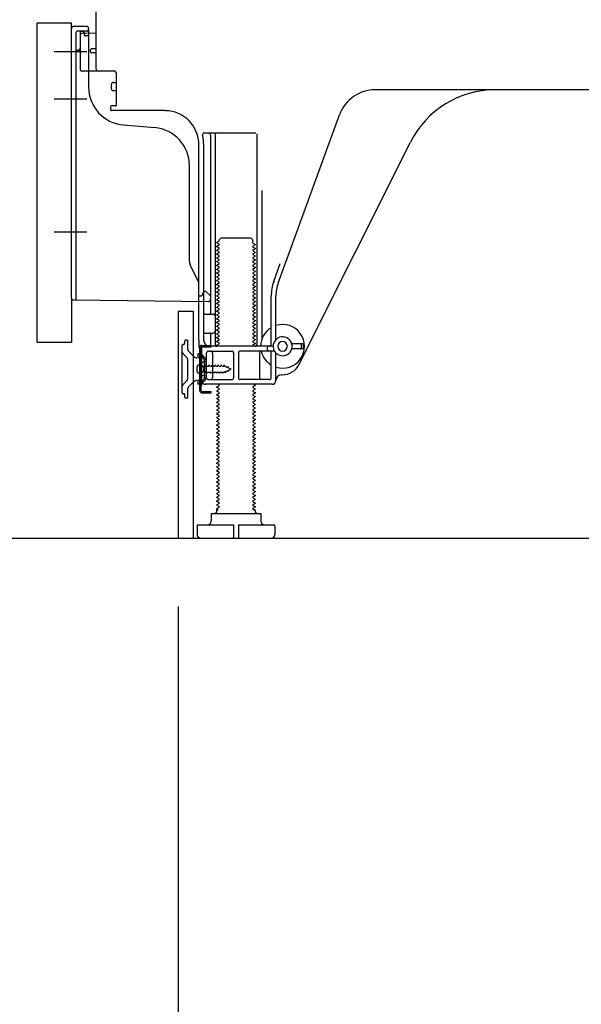
# Model space of a CAD drawing. Extents: x 56059 to 82181, y -32850 to -24450.
# Drawn here: x 64462 to 64757, y -31215 to -30697 of the extents above; entities that cross this region are included whole.
import ezdxf

# ---------------------------------------------------------------- set-up
doc = ezdxf.new("R2010")
doc.units = 0
doc.header["$LTSCALE"] = 50
doc.header["$MEASUREMENT"] = 0
for name, pattern in [('CENTERLINE', [30, 24, -1.5, 3, -1.5]), ('HIDDEN', [0.375, 0.25, -0.125]), ('HIDDENNEW0', [4.5, 3, -1.5]), ('PHANTOM', [2.5, 1.25, -0.25, 0.25, -0.25, 0.25, -0.25])]:
    doc.linetypes.add(name, pattern=pattern)
doc.layers.get('0').update_dxf_attribs({"linetype": 'CONTINUOUS'})
for name, color, linetype in [('111-壁仕上', 3, 'CONTINUOUS'), ('121-キャビネット（中）', 253, 'HIDDEN'), ('150-機器', 8, 'CONTINUOUS'), ('166-寸法B', 11, 'CONTINUOUS')]:
    doc.layers.add(name, color=color, linetype=linetype)
doc.styles.add('KH001', font='txt')
doc.dimstyles.new('KH1xx030', dxfattribs={"dimscale": 30, "dimtxt": 2, "dimasz": 0.6, "dimexe": 0.3, "dimexo": 1.2, "dimgap": 0.5, "dimtad": 3, "dimdec": 1, "dimdsep": 46, "dimlunit": 6, "dimtxsty": 'KH001', "dimblk": 'DOT', "dimcen": 1, "dimdle": 1, "dimclrd": 256, "dimclre": 256, "dimclrt": 256, "dimadec": 0, "dimazin": 0, "dimtfac": 1, "dimtdec": 1, "dimtix": 1, "dimtmove": 2, "dimatfit": 3, "dimldrblk": 'CLOSEDBLANK', "dimfxl": 1, "dimtolj": 1, "dimtzin": 0, "dimlwd": -1, "dimlwe": -1, "dimarcsym": 0})

# ---------------------------------------------------------------- blocks, each defined once
blk = doc.blocks.new('_Dot')
at = {"color": 0, "linetype": 'ByBlock', "lineweight": -2}
blk.add_line((-0.5, 0), (-1, 0), dxfattribs=at)
at = {"color": 0, "linetype": 'ByBlock', "const_width": 0.5}
blk.add_lwpolyline([(-0.25, 0, 1), (0.25, 0, 1)], format="xyb", close=True, dxfattribs=at)
blk = doc.blocks.new('*D166')
at = {"layer": '166-寸法B', "transparency": 16777216}
for p, q in [((64545.28, -31005.82), (64545.28, -31353.79)), ((65111.28, -31041.82), (65111.28, -31353.79)), ((65093.28, -31344.79), (64563.28, -31344.79))]:
    blk.add_line(p, q, dxfattribs=at)
at = {"layer": '166-寸法B', "transparency": 16777216, "xscale": 18, "yscale": 18, "zscale": 18, "rotation": 180}
blk.add_blockref('_Dot', (64545.28, -31344.79), dxfattribs=at)
at = {"layer": '166-寸法B', "transparency": 16777216, "xscale": 18, "yscale": 18, "zscale": 18}
blk.add_blockref('_Dot', (65111.28, -31344.79), dxfattribs=at)
at = {"layer": '166-寸法B', "transparency": 16777216, "insert": (64828.28, -31299.79), "char_height": 60, "attachment_point": 5, "style": 'KH001'}
blk.add_mtext('\\A1;566', dxfattribs=at)
blk = doc.blocks.new('_ClosedBlank')
at = {"color": 0, "linetype": 'ByBlock', "lineweight": -2}
for p, q in [((-1, 0.167), (0, 0)), ((-1, 0.167), (-1, -0.167)), ((0, 0), (-1, -0.167))]:
    blk.add_line(p, q, dxfattribs=at)
blk = doc.blocks.new('*D174')
at = {"layer": '166-寸法B', "transparency": 16777216}
for p, q in [((64700.28, -29549.82), (64011.7, -29549.82)), ((64020.7, -30951.82), (64020.7, -29567.82)), ((64425.81, -30969.82), (64011.7, -30969.82))]:
    blk.add_line(p, q, dxfattribs=at)
at = {"layer": '166-寸法B', "transparency": 16777216, "xscale": 18, "yscale": 18, "zscale": 18}
for p, rotation in [((64020.7, -29549.82), 90), ((64020.7, -30969.82), 270)]:
    blk.add_blockref('_Dot', p, dxfattribs=dict(at, rotation=rotation))
at = {"layer": '166-寸法B', "transparency": 16777216, "insert": (63970.39, -30259.82), "char_height": 60, "attachment_point": 5, "rotation": 90, "style": 'KH001'}
blk.add_mtext('\\A1;1,420(1470)', dxfattribs=at)
blk = doc.blocks.new('*D176')
at = {"layer": '166-寸法B', "transparency": 16777216}
for p, q in [((64435.28, -30866.82), (64281.7, -30866.82)), ((64290.7, -30951.82), (64290.7, -30884.82)), ((64425.81, -30969.82), (64281.7, -30969.82)), ((64290.7, -30969.82), (64290.7, -31308.2))]:
    blk.add_line(p, q, dxfattribs=at)
at = {"layer": '166-寸法B', "transparency": 16777216, "xscale": 18, "yscale": 18, "zscale": 18}
for p, rotation in [((64290.7, -30866.82), 90), ((64290.7, -30969.82), 270)]:
    blk.add_blockref('_Dot', p, dxfattribs=dict(at, rotation=rotation))
at = {"layer": '166-寸法B', "transparency": 16777216, "insert": (64240.69, -31150.16), "char_height": 60, "attachment_point": 5, "rotation": 90, "style": 'KH001'}
blk.add_mtext('\\A1;103(153)', dxfattribs=at)
blk = doc.blocks.new('*D177')
at = {"layer": '166-寸法B', "transparency": 16777216}
for p, q in [((64425.28, -30149.82), (64281.7, -30149.82)), ((64290.7, -30848.82), (64290.7, -30167.82)), ((64435.28, -30866.82), (64281.7, -30866.82))]:
    blk.add_line(p, q, dxfattribs=at)
at = {"layer": '166-寸法B', "transparency": 16777216, "xscale": 18, "yscale": 18, "zscale": 18}
for p, rotation in [((64290.7, -30149.82), 90), ((64290.7, -30866.82), 270)]:
    blk.add_blockref('_Dot', p, dxfattribs=dict(at, rotation=rotation))
at = {"layer": '166-寸法B', "transparency": 16777216, "insert": (64245.7, -30508.32), "char_height": 60, "attachment_point": 5, "rotation": 90, "style": 'KH001'}
blk.add_mtext('\\A1;717', dxfattribs=at)

msp = doc.modelspace()

# ---------------------------------------------------------------- linework, layer by layer
at = {"layer": '111-壁仕上', "ltscale": 2}
msp.add_lwpolyline([(64295.78, -30969.82), (65111.28, -30969.82), (65111.28, -28569.82), (64295.78, -28569.82)], dxfattribs=at)
at = {"layer": '121-キャビネット（中）', "linetype": 'Continuous', "ltscale": 2}
msp.add_line((64564.28, -30969.82), (65111.28, -30969.82), dxfattribs=at)
at = {"layer": '150-機器', "color": 13, "linetype": 'Continuous'}
for p, q in [((64502.28, -30723.02), (64502.28, -30688.32)), ((64471.28, -30866.82), (64471.28, -30698.82)), ((64489.28, -30843.43), (64489.28, -30701.52)), ((64497.28, -30700.52), (64490.28, -30700.52)), ((64498.28, -30701.52), (64498.28, -30732.37)), ((64493.78, -30705.25), (64493.78, -30723.02)), ((64502.28, -30704.02), (64494.75, -30704.25)), ((64495.92, -30703.86), (64495.98, -30704.23)), ((64499.28, -30713.82), (64499.28, -30712.82)), ((64502.28, -30712.32), (64499.78, -30712.32)), ((64502.28, -30714.32), (64499.78, -30714.32)), ((64493.78, -30720.2), (64493.78, -30723.31)), ((64511.78, -30724.02), (64494.78, -30724.02)), ((64512.78, -30724.89), (64512.78, -30742.02)), ((64510.28, -30733.29), (64510.28, -30730.99)), ((64511.28, -30729.99), (64512.78, -30729.99)), ((64511.28, -30734.29), (64512.78, -30734.29)), ((64770.28, -30733.82), (64649, -30733.82)), ((64509.78, -30742.82), (64509.78, -30744.32)), ((64512.48, -30742.32), (64510.28, -30742.32)), ((64538.55, -30744.82), (64510.28, -30744.82)), ((64597.99, -30835.51), (64630.21, -30746.98)), ((64516.55, -30752.29), (64533.01, -30753.72)), ((64559.13, -30756.57), (64586.28, -30756.57)), ((64562.28, -30757.57), (64562.28, -30851.32)), ((64564.78, -30757.57), (64564.78, -30867.82)), ((64586.78, -30757.07), (64586.78, -30867.82)), ((64556.28, -30865.41), (64556.28, -30762.82)), ((64558.78, -30865.82), (64558.78, -30762.82)), ((64609.05, -30878.3), (64667.46, -30761.46)), ((64551.28, -30824.09), (64551.28, -30773.65)), ((64589.28, -30786.8), (64589.28, -30865.47)), ((64567.01, -30812.82), (64568.01, -30811.82)), ((64568.01, -30811.82), (64583.55, -30811.82)), ((64584.55, -30812.82), (64583.55, -30811.82)), ((64566.86, -30813.57), (64565.78, -30814.2)), ((64565.78, -30814.45), (64565.78, -30814.2)), ((64566.86, -30815.07), (64565.78, -30814.45)), ((64566.86, -30815.57), (64565.78, -30816.2)), ((64565.78, -30816.45), (64565.78, -30816.2)), ((64566.86, -30817.07), (64565.78, -30816.45)), ((64566.86, -30817.57), (64565.78, -30818.2)), ((64567.01, -30813.32), (64567.01, -30812.82)), ((64584.55, -30814.32), (64584.55, -30812.82)), ((64584.7, -30814.57), (64585.78, -30815.2)), ((64584.7, -30816.07), (64585.78, -30815.45)), ((64584.7, -30816.57), (64585.78, -30817.2)), ((64584.7, -30818.07), (64585.78, -30817.45)), ((64585.78, -30815.45), (64585.78, -30815.2)), ((64585.78, -30817.2), (64585.78, -30817.45)), ((64565.78, -30818.45), (64565.78, -30818.2)), ((64566.86, -30819.07), (64565.78, -30818.45)), ((64566.86, -30819.57), (64565.78, -30820.2)), ((64565.78, -30820.45), (64565.78, -30820.2)), ((64566.86, -30821.07), (64565.78, -30820.45)), ((64566.86, -30821.57), (64565.78, -30822.2)), ((64565.78, -30822.45), (64565.78, -30822.2)), ((64566.86, -30823.07), (64565.78, -30822.45)), ((64584.7, -30818.57), (64585.78, -30819.2)), ((64584.7, -30820.07), (64585.78, -30819.45)), ((64584.7, -30820.57), (64585.78, -30821.2)), ((64584.7, -30822.07), (64585.78, -30821.45)), ((64584.7, -30822.57), (64585.78, -30823.2)), ((64585.78, -30819.2), (64585.78, -30819.45)), ((64585.78, -30821.2), (64585.78, -30821.45)), ((64555.75, -30834.22), (64551.81, -30826.33)), ((64566.86, -30823.57), (64565.78, -30824.2)), ((64565.78, -30824.45), (64565.78, -30824.2)), ((64566.86, -30825.07), (64565.78, -30824.45)), ((64566.86, -30825.57), (64565.78, -30826.2)), ((64565.78, -30826.45), (64565.78, -30826.2)), ((64566.86, -30827.07), (64565.78, -30826.45)), ((64566.86, -30827.57), (64565.78, -30828.2)), ((64584.7, -30824.07), (64585.78, -30823.45)), ((64584.7, -30824.57), (64585.78, -30825.2)), ((64584.7, -30826.07), (64585.78, -30825.45)), ((64584.7, -30826.57), (64585.78, -30827.2)), ((64584.7, -30828.07), (64585.78, -30827.45)), ((64585.78, -30823.2), (64585.78, -30823.45)), ((64585.78, -30825.2), (64585.78, -30825.45)), ((64585.78, -30827.2), (64585.78, -30827.45)), ((64595.64, -30834.65), (64599.03, -30825.33)), ((64565.78, -30828.45), (64565.78, -30828.2)), ((64566.86, -30829.07), (64565.78, -30828.45)), ((64566.86, -30829.57), (64565.78, -30830.2)), ((64565.78, -30830.45), (64565.78, -30830.2)), ((64566.86, -30831.07), (64565.78, -30830.45)), ((64566.86, -30831.57), (64565.78, -30832.2)), ((64565.78, -30832.45), (64565.78, -30832.2)), ((64566.86, -30833.07), (64565.78, -30832.45)), ((64584.7, -30828.57), (64585.78, -30829.2)), ((64584.7, -30830.07), (64585.78, -30829.45)), ((64584.7, -30830.57), (64585.78, -30831.2)), ((64584.7, -30832.07), (64585.78, -30831.45)), ((64584.7, -30832.57), (64585.78, -30833.2)), ((64585.78, -30829.2), (64585.78, -30829.45)), ((64585.78, -30831.2), (64585.78, -30831.45)), ((64556.28, -30842.32), (64556.28, -30836.45)), ((64566.86, -30833.57), (64565.78, -30834.2)), ((64565.78, -30834.45), (64565.78, -30834.2)), ((64566.86, -30835.07), (64565.78, -30834.45)), ((64566.86, -30835.57), (64565.78, -30836.2)), ((64565.78, -30836.45), (64565.78, -30836.2)), ((64566.86, -30837.07), (64565.78, -30836.45)), ((64566.86, -30837.57), (64565.78, -30838.2)), ((64565.78, -30838.45), (64565.78, -30838.2)), ((64584.7, -30834.07), (64585.78, -30833.45)), ((64584.7, -30834.57), (64585.78, -30835.2)), ((64584.7, -30836.07), (64585.78, -30835.45)), ((64584.7, -30836.57), (64585.78, -30837.2)), ((64584.7, -30838.07), (64585.78, -30837.45)), ((64585.78, -30833.2), (64585.78, -30833.45)), ((64585.78, -30835.2), (64585.78, -30835.45)), ((64585.78, -30837.2), (64585.78, -30837.45)), ((64556.28, -30842.32), (64557.78, -30842.32)), ((64558.24, -30841.18), (64557.78, -30842.32)), ((64558.78, -30839.82), (64558.24, -30841.18)), ((64558.78, -30839.82), (64559.78, -30839.82)), ((64559.78, -30839.82), (64562.28, -30842.32)), ((64562.28, -30842.32), (64562.28, -30844.26)), ((64566.86, -30839.07), (64565.78, -30838.45)), ((64566.86, -30839.57), (64565.78, -30840.2)), ((64565.78, -30840.45), (64565.78, -30840.2)), ((64566.86, -30841.07), (64565.78, -30840.45)), ((64566.86, -30841.57), (64565.78, -30842.2)), ((64565.78, -30842.45), (64565.78, -30842.2)), ((64566.86, -30843.07), (64565.78, -30842.45)), ((64584.7, -30838.57), (64585.78, -30839.2)), ((64584.7, -30840.07), (64585.78, -30839.45)), ((64584.7, -30840.57), (64585.78, -30841.2)), ((64584.7, -30842.07), (64585.78, -30841.45)), ((64584.7, -30842.57), (64585.78, -30843.2)), ((64584.7, -30844.07), (64585.78, -30843.45)), ((64585.78, -30839.2), (64585.78, -30839.45)), ((64585.78, -30841.2), (64585.78, -30841.45)), ((64585.78, -30843.2), (64585.78, -30843.45)), ((64594.28, -30867.82), (64594.28, -30842.35)), ((64596.78, -30865.25), (64596.78, -30842.35)), ((64490.27, -30844.43), (64561.27, -30845.26)), ((64566.86, -30843.57), (64565.78, -30844.2)), ((64565.78, -30844.45), (64565.78, -30844.2)), ((64566.86, -30845.07), (64565.78, -30844.45)), ((64566.86, -30845.57), (64565.78, -30846.2)), ((64565.78, -30846.45), (64565.78, -30846.2)), ((64566.86, -30847.07), (64565.78, -30846.45)), ((64566.86, -30847.57), (64565.78, -30848.2)), ((64565.78, -30848.45), (64565.78, -30848.2)), ((64566.86, -30849.07), (64565.78, -30848.45)), ((64584.7, -30844.57), (64585.78, -30845.2)), ((64584.7, -30846.07), (64585.78, -30845.45)), ((64584.7, -30846.57), (64585.78, -30847.2)), ((64584.7, -30848.07), (64585.78, -30847.45)), ((64584.7, -30848.57), (64585.78, -30849.2)), ((64585.78, -30845.2), (64585.78, -30845.45)), ((64585.78, -30847.2), (64585.78, -30847.45)), ((64545.28, -30850.82), (64545.28, -30969.82)), ((64545.78, -30850.32), (64553.18, -30850.32)), ((64553.18, -30850.32), (64553.18, -30969.82)), ((64559.28, -30851.82), (64563.78, -30851.82)), ((64566.86, -30849.57), (64565.78, -30850.2)), ((64565.78, -30850.45), (64565.78, -30850.2)), ((64566.86, -30851.07), (64565.78, -30850.45)), ((64566.86, -30851.57), (64565.78, -30852.2)), ((64565.78, -30852.45), (64565.78, -30852.2)), ((64566.86, -30853.07), (64565.78, -30852.45)), ((64566.86, -30853.57), (64565.78, -30854.2)), ((64584.7, -30850.07), (64585.78, -30849.45)), ((64584.7, -30850.57), (64585.78, -30851.2)), ((64584.7, -30852.07), (64585.78, -30851.45)), ((64584.7, -30852.57), (64585.78, -30853.2)), ((64584.7, -30854.07), (64585.78, -30853.45)), ((64585.78, -30849.2), (64585.78, -30849.45)), ((64585.78, -30851.2), (64585.78, -30851.45)), ((64585.78, -30853.2), (64585.78, -30853.45)), ((64558.78, -30858.82), (64558.78, -30854.82)), ((64565.78, -30854.45), (64565.78, -30854.2)), ((64566.86, -30855.07), (64565.78, -30854.45)), ((64566.86, -30855.57), (64565.78, -30856.2)), ((64565.78, -30856.45), (64565.78, -30856.2)), ((64566.86, -30857.07), (64565.78, -30856.45)), ((64566.86, -30857.57), (64565.78, -30858.2)), ((64565.78, -30858.45), (64565.78, -30858.2)), ((64566.86, -30859.07), (64565.78, -30858.45)), ((64584.7, -30854.57), (64585.78, -30855.2)), ((64584.7, -30856.07), (64585.78, -30855.45)), ((64584.7, -30856.57), (64585.78, -30857.2)), ((64584.7, -30858.07), (64585.78, -30857.45)), ((64584.7, -30858.57), (64585.78, -30859.2)), ((64585.78, -30855.2), (64585.78, -30855.45)), ((64585.78, -30857.2), (64585.78, -30857.45)), ((64559.28, -30861.82), (64563.78, -30861.82)), ((64562.28, -30862.32), (64562.28, -30868.32)), ((64566.86, -30859.57), (64565.78, -30860.2)), ((64565.78, -30860.45), (64565.78, -30860.2)), ((64566.86, -30861.07), (64565.78, -30860.45)), ((64566.86, -30861.57), (64565.78, -30862.2)), ((64565.78, -30862.45), (64565.78, -30862.2)), ((64566.86, -30863.07), (64565.78, -30862.45)), ((64566.86, -30863.57), (64565.78, -30864.2)), ((64565.78, -30864.45), (64565.78, -30864.2)), ((64584.7, -30860.07), (64585.78, -30859.45)), ((64584.7, -30860.57), (64585.78, -30861.2)), ((64584.7, -30862.07), (64585.78, -30861.45)), ((64584.7, -30862.57), (64585.78, -30863.2)), ((64584.7, -30864.07), (64585.78, -30863.45)), ((64585.78, -30859.2), (64585.78, -30859.45)), ((64585.78, -30861.2), (64585.78, -30861.45)), ((64585.78, -30863.2), (64585.78, -30863.45)), ((64556.28, -30865.41), (64556.28, -30869.02)), ((64595.28, -30868.82), (64561.78, -30868.82)), ((64566.86, -30865.07), (64565.78, -30864.45)), ((64566.86, -30865.57), (64565.78, -30866.2)), ((64565.78, -30866.45), (64565.78, -30866.2)), ((64566.86, -30867.07), (64565.78, -30866.45)), ((64566.86, -30867.57), (64565.78, -30868.2)), ((64565.78, -30868.45), (64565.78, -30868.2)), ((64566.43, -30868.82), (64565.78, -30868.45)), ((64584.7, -30864.57), (64585.78, -30865.2)), ((64584.7, -30866.07), (64585.78, -30865.45)), ((64584.7, -30866.57), (64585.78, -30867.2)), ((64584.7, -30868.07), (64585.78, -30867.45)), ((64584.7, -30868.57), (64585.13, -30868.82)), ((64585.78, -30865.2), (64585.78, -30865.45)), ((64585.78, -30867.2), (64585.78, -30867.45)), ((64592.28, -30870.82), (64592.28, -30869.32)), ((64610.78, -30867.57), (64605.12, -30867.57)), ((64610.28, -30869.57), (64610.28, -30868.07)), ((64611.28, -30869.57), (64611.28, -30868.07)), ((64556.68, -30892.02), (64556.68, -30869.62)), ((64556.68, -30869.62), (64557.48, -30869.62)), ((64556.78, -30869.52), (64557.28, -30869.52)), ((64557.48, -30871.98), (64557.48, -30869.62)), ((64557.48, -30889.67), (64557.48, -30871.98)), ((64557.78, -30886.82), (64557.78, -30870.02)), ((64560.28, -30885.32), (64560.28, -30872.32)), ((64561.28, -30871.32), (64573.53, -30871.32)), ((64563.35, -30872.32), (64563.35, -30885.32)), ((64574.53, -30872.32), (64574.53, -30885.32)), ((64577.03, -30872.32), (64577.03, -30885.32)), ((64595.95, -30871.32), (64578.03, -30871.32)), ((64588.21, -30872.32), (64588.21, -30885.32)), ((64594.28, -30885.32), (64594.28, -30872.32)), ((64596.78, -30886.82), (64596.78, -30872.39)), ((64610.78, -30870.07), (64605.12, -30870.07)), ((64555.28, -30881.97), (64555.28, -30879.67)), ((64556.28, -30878.67), (64557.78, -30878.67)), ((64559.28, -30877.07), (64557.32, -30877.57)), ((64559.28, -30884.57), (64559.28, -30877.07)), ((64556.28, -30882.97), (64557.78, -30882.97)), ((64559.28, -30884.57), (64557.32, -30884.07)), ((64599.78, -30883.82), (64600.28, -30883.82)), ((64557.48, -30892.02), (64557.48, -30889.67)), ((64594.78, -30888.82), (64559.78, -30888.82)), ((64561.28, -30886.32), (64573.53, -30886.32)), ((64566.86, -30889.57), (64565.78, -30890.2)), ((64566.86, -30889.07), (64566.43, -30888.82)), ((64593.28, -30886.32), (64578.03, -30886.32)), ((64584.7, -30890.07), (64585.78, -30889.45)), ((64585.13, -30888.82), (64585.78, -30889.2)), ((64585.78, -30889.2), (64585.78, -30889.45)), ((64557.98, -30892.52), (64562.68, -30892.52)), ((64557.98, -30893.32), (64562.68, -30893.32)), ((64561.18, -30893.32), (64561.18, -30892.52)), ((64562.68, -30893.32), (64562.68, -30892.52)), ((64565.78, -30890.45), (64565.78, -30890.2)), ((64566.86, -30891.07), (64565.78, -30890.45)), ((64566.86, -30891.57), (64565.78, -30892.2)), ((64565.78, -30892.45), (64565.78, -30892.2)), ((64566.86, -30893.07), (64565.78, -30892.45)), ((64566.86, -30893.57), (64565.78, -30894.2)), ((64565.78, -30894.45), (64565.78, -30894.2)), ((64566.86, -30895.07), (64565.78, -30894.45)), ((64584.7, -30890.57), (64585.78, -30891.2)), ((64584.7, -30892.07), (64585.78, -30891.45)), ((64584.7, -30892.57), (64585.78, -30893.2)), ((64584.7, -30894.07), (64585.78, -30893.45)), ((64584.7, -30894.57), (64585.78, -30895.2)), ((64585.78, -30891.2), (64585.78, -30891.45)), ((64585.78, -30893.2), (64585.78, -30893.45)), ((64585.78, -30895.2), (64585.78, -30895.45)), ((64566.86, -30895.57), (64565.78, -30896.2)), ((64565.78, -30896.45), (64565.78, -30896.2)), ((64566.86, -30897.07), (64565.78, -30896.45)), ((64566.86, -30897.57), (64565.78, -30898.2)), ((64565.78, -30898.45), (64565.78, -30898.2)), ((64566.86, -30899.07), (64565.78, -30898.45)), ((64566.86, -30899.57), (64565.78, -30900.2)), ((64565.78, -30900.45), (64565.78, -30900.2)), ((64566.86, -30901.07), (64565.78, -30900.45)), ((64584.7, -30896.07), (64585.78, -30895.45)), ((64584.7, -30896.57), (64585.78, -30897.2)), ((64584.7, -30898.07), (64585.78, -30897.45)), ((64584.7, -30898.57), (64585.78, -30899.2)), ((64584.7, -30900.07), (64585.78, -30899.45)), ((64585.78, -30897.2), (64585.78, -30897.45)), ((64585.78, -30899.2), (64585.78, -30899.45)), ((64566.86, -30901.57), (64565.78, -30902.2)), ((64565.78, -30902.45), (64565.78, -30902.2)), ((64566.86, -30903.07), (64565.78, -30902.45)), ((64566.86, -30903.57), (64565.78, -30904.2)), ((64565.78, -30904.45), (64565.78, -30904.2)), ((64566.86, -30905.07), (64565.78, -30904.45)), ((64566.86, -30905.57), (64565.78, -30906.2)), ((64584.7, -30900.57), (64585.78, -30901.2)), ((64584.7, -30902.07), (64585.78, -30901.45)), ((64584.7, -30902.57), (64585.78, -30903.2)), ((64584.7, -30904.07), (64585.78, -30903.45)), ((64584.7, -30904.57), (64585.78, -30905.2)), ((64584.7, -30906.07), (64585.78, -30905.45)), ((64585.78, -30901.2), (64585.78, -30901.45)), ((64585.78, -30903.2), (64585.78, -30903.45)), ((64585.78, -30905.2), (64585.78, -30905.45)), ((64565.78, -30906.45), (64565.78, -30906.2)), ((64566.86, -30907.07), (64565.78, -30906.45)), ((64566.86, -30907.57), (64565.78, -30908.2)), ((64565.78, -30908.45), (64565.78, -30908.2)), ((64566.86, -30909.07), (64565.78, -30908.45)), ((64566.86, -30909.57), (64565.78, -30910.2)), ((64565.78, -30910.45), (64565.78, -30910.2)), ((64566.86, -30911.07), (64565.78, -30910.45)), ((64584.7, -30906.57), (64585.78, -30907.2)), ((64584.7, -30908.07), (64585.78, -30907.45)), ((64584.7, -30908.57), (64585.78, -30909.2)), ((64584.7, -30910.07), (64585.78, -30909.45)), ((64584.7, -30910.57), (64585.78, -30911.2)), ((64585.78, -30907.2), (64585.78, -30907.45)), ((64585.78, -30909.2), (64585.78, -30909.45)), ((64566.86, -30911.57), (64565.78, -30912.2)), ((64565.78, -30912.45), (64565.78, -30912.2)), ((64566.86, -30913.07), (64565.78, -30912.45)), ((64566.86, -30913.57), (64565.78, -30914.2)), ((64565.78, -30914.45), (64565.78, -30914.2)), ((64566.86, -30915.07), (64565.78, -30914.45)), ((64566.86, -30915.57), (64565.78, -30916.2)), ((64584.7, -30912.07), (64585.78, -30911.45)), ((64584.7, -30912.57), (64585.78, -30913.2)), ((64584.7, -30914.07), (64585.78, -30913.45)), ((64584.7, -30914.57), (64585.78, -30915.2)), ((64584.7, -30916.07), (64585.78, -30915.45)), ((64585.78, -30911.2), (64585.78, -30911.45)), ((64585.78, -30913.2), (64585.78, -30913.45)), ((64585.78, -30915.2), (64585.78, -30915.45)), ((64565.78, -30916.45), (64565.78, -30916.2)), ((64566.86, -30917.07), (64565.78, -30916.45)), ((64566.86, -30917.57), (64565.78, -30918.2)), ((64565.78, -30918.45), (64565.78, -30918.2)), ((64566.86, -30919.07), (64565.78, -30918.45)), ((64566.86, -30919.57), (64565.78, -30920.2)), ((64565.78, -30920.45), (64565.78, -30920.2)), ((64566.86, -30921.07), (64565.78, -30920.45)), ((64584.7, -30916.57), (64585.78, -30917.2)), ((64584.7, -30918.07), (64585.78, -30917.45)), ((64584.7, -30918.57), (64585.78, -30919.2)), ((64584.7, -30920.07), (64585.78, -30919.45)), ((64584.7, -30920.57), (64585.78, -30921.2)), ((64585.78, -30917.2), (64585.78, -30917.45)), ((64585.78, -30919.2), (64585.78, -30919.45)), ((64585.78, -30921.2), (64585.78, -30921.45)), ((64566.86, -30921.57), (64565.78, -30922.2)), ((64565.78, -30922.45), (64565.78, -30922.2)), ((64566.86, -30923.07), (64565.78, -30922.45)), ((64566.86, -30923.57), (64565.78, -30924.2)), ((64565.78, -30924.45), (64565.78, -30924.2)), ((64566.86, -30925.07), (64565.78, -30924.45)), ((64566.86, -30925.57), (64565.78, -30926.2)), ((64565.78, -30926.45), (64565.78, -30926.2)), ((64584.7, -30922.07), (64585.78, -30921.45)), ((64584.7, -30922.57), (64585.78, -30923.2)), ((64584.7, -30924.07), (64585.78, -30923.45)), ((64584.7, -30924.57), (64585.78, -30925.2)), ((64584.7, -30926.07), (64585.78, -30925.45)), ((64585.78, -30923.2), (64585.78, -30923.45)), ((64585.78, -30925.2), (64585.78, -30925.45)), ((64566.86, -30927.07), (64565.78, -30926.45)), ((64566.86, -30927.57), (64565.78, -30928.2)), ((64565.78, -30928.45), (64565.78, -30928.2)), ((64566.86, -30929.07), (64565.78, -30928.45)), ((64566.86, -30929.57), (64565.78, -30930.2)), ((64565.78, -30930.45), (64565.78, -30930.2)), ((64566.86, -30931.07), (64565.78, -30930.45)), ((64566.86, -30931.57), (64565.78, -30932.2)), ((64584.7, -30926.57), (64585.78, -30927.2)), ((64584.7, -30928.07), (64585.78, -30927.45)), ((64584.7, -30928.57), (64585.78, -30929.2)), ((64584.7, -30930.07), (64585.78, -30929.45)), ((64584.7, -30930.57), (64585.78, -30931.2)), ((64584.7, -30932.07), (64585.78, -30931.45)), ((64585.78, -30927.2), (64585.78, -30927.45)), ((64585.78, -30929.2), (64585.78, -30929.45)), ((64585.78, -30931.2), (64585.78, -30931.45)), ((64565.78, -30932.45), (64565.78, -30932.2)), ((64566.86, -30933.07), (64565.78, -30932.45)), ((64566.86, -30933.57), (64565.78, -30934.2)), ((64565.78, -30934.45), (64565.78, -30934.2)), ((64566.86, -30935.07), (64565.78, -30934.45)), ((64566.86, -30935.57), (64565.78, -30936.2)), ((64565.78, -30936.45), (64565.78, -30936.2)), ((64566.86, -30937.07), (64565.78, -30936.45)), ((64584.7, -30932.57), (64585.78, -30933.2)), ((64584.7, -30934.07), (64585.78, -30933.45)), ((64584.7, -30934.57), (64585.78, -30935.2)), ((64584.7, -30936.07), (64585.78, -30935.45)), ((64584.7, -30936.57), (64585.78, -30937.2)), ((64585.78, -30933.2), (64585.78, -30933.45)), ((64585.78, -30935.2), (64585.78, -30935.45)), ((64566.86, -30937.57), (64565.78, -30938.2)), ((64565.78, -30938.45), (64565.78, -30938.2)), ((64566.86, -30939.07), (64565.78, -30938.45)), ((64566.86, -30939.57), (64565.78, -30940.2)), ((64565.78, -30940.45), (64565.78, -30940.2)), ((64566.86, -30941.07), (64565.78, -30940.45)), ((64566.86, -30941.57), (64565.78, -30942.2)), ((64584.7, -30938.07), (64585.78, -30937.45)), ((64584.7, -30938.57), (64585.78, -30939.2)), ((64584.7, -30940.07), (64585.78, -30939.45)), ((64584.7, -30940.57), (64585.78, -30941.2)), ((64584.7, -30942.07), (64585.78, -30941.45)), ((64585.78, -30937.2), (64585.78, -30937.45)), ((64585.78, -30939.2), (64585.78, -30939.45)), ((64585.78, -30941.2), (64585.78, -30941.45)), ((64565.78, -30942.45), (64565.78, -30942.2)), ((64566.86, -30943.07), (64565.78, -30942.45)), ((64566.86, -30943.57), (64565.78, -30944.2)), ((64565.78, -30944.45), (64565.78, -30944.2)), ((64566.86, -30945.07), (64565.78, -30944.45)), ((64566.86, -30945.57), (64565.78, -30946.2)), ((64565.78, -30946.45), (64565.78, -30946.2)), ((64566.86, -30947.07), (64565.78, -30946.45)), ((64584.7, -30942.57), (64585.78, -30943.2)), ((64584.7, -30944.07), (64585.78, -30943.45)), ((64584.7, -30944.57), (64585.78, -30945.2)), ((64584.7, -30946.07), (64585.78, -30945.45)), ((64584.7, -30946.57), (64585.78, -30947.2)), ((64585.78, -30943.2), (64585.78, -30943.45)), ((64585.78, -30945.2), (64585.78, -30945.45)), ((64566.86, -30947.57), (64565.78, -30948.2)), ((64565.78, -30948.45), (64565.78, -30948.2)), ((64566.86, -30949.07), (64565.78, -30948.45)), ((64566.86, -30949.57), (64565.78, -30950.2)), ((64565.78, -30950.45), (64565.78, -30950.2)), ((64566.86, -30951.07), (64565.78, -30950.45)), ((64566.86, -30951.57), (64565.78, -30952.2)), ((64565.78, -30952.45), (64565.78, -30952.2)), ((64584.7, -30948.07), (64585.78, -30947.45)), ((64584.7, -30948.57), (64585.78, -30949.2)), ((64584.7, -30950.07), (64585.78, -30949.45)), ((64584.7, -30950.57), (64585.78, -30951.2)), ((64584.7, -30952.07), (64585.78, -30951.45)), ((64585.78, -30947.2), (64585.78, -30947.45)), ((64585.78, -30949.2), (64585.78, -30949.45)), ((64585.78, -30951.2), (64585.78, -30951.45)), ((64562.78, -30956.82), (64588.78, -30956.82)), ((64562.78, -30956.82), (64562.78, -30960.82)), ((64566.86, -30953.07), (64565.78, -30952.45)), ((64566.86, -30953.57), (64565.78, -30954.2)), ((64565.78, -30954.45), (64565.78, -30954.2)), ((64566.43, -30954.82), (64565.78, -30954.45)), ((64565.78, -30955.32), (64565.78, -30954.82)), ((64565.78, -30954.82), (64566.43, -30954.82)), ((64584.7, -30952.57), (64585.78, -30953.2)), ((64584.7, -30954.07), (64585.78, -30953.45)), ((64584.7, -30954.57), (64585.13, -30954.82)), ((64585.78, -30954.82), (64585.13, -30954.82)), ((64585.78, -30953.2), (64585.78, -30953.45)), ((64585.78, -30955.32), (64585.78, -30954.82)), ((64588.78, -30956.82), (64588.78, -30960.82)), ((64555.28, -30963.32), (64555.28, -30967.82)), ((64555.78, -30962.82), (64574.53, -30962.82)), ((64574.53, -30962.82), (64574.53, -30969.32)), ((64577.03, -30962.82), (64577.03, -30969.32)), ((64577.03, -30962.82), (64595.78, -30962.82)), ((64596.28, -30963.32), (64596.28, -30967.82)), ((64545.28, -30969.82), (64553.18, -30969.82)), ((64557.28, -30969.82), (64594.28, -30969.82))]:
    msp.add_line(p, q, dxfattribs=at)
at = {"layer": '150-機器', "color": 13, "linetype": 'PHANTOM'}
for p, q in [((64489.28, -30698.82), (64471.28, -30698.82)), ((64489.28, -30701.52), (64489.28, -30698.82)), ((64489.28, -30843.43), (64489.28, -30866.82)), ((64489.28, -30866.82), (64471.28, -30866.82))]:
    msp.add_line(p, q, dxfattribs=at)
at = {"layer": '150-機器', "color": 13, "linetype": 'HIDDENNEW0'}
for p, q in [((64491.78, -30827.92), (64491.78, -30703.52)), ((64497.28, -30703.02), (64492.28, -30703.02)), ((64493.78, -30703.52), (64493.78, -30705.25)), ((64493.78, -30703.52), (64493.78, -30712.02)), ((64494.28, -30703.02), (64494.93, -30703.02)), ((64496.2, -30705.12), (64495.86, -30703.43)), ((64497.78, -30705.52), (64496.69, -30705.52)), ((64491.78, -30843.94), (64491.78, -30827.92)), ((64547.28, -30868.82), (64547.28, -30892.82)), ((64548.78, -30866.12), (64548.78, -30867.32)), ((64550.28, -30865.62), (64549.28, -30865.62)), ((64550.28, -30865.62), (64550.28, -30870)), ((64557.98, -30868.32), (64562.68, -30868.32)), ((64557.98, -30869.12), (64562.68, -30869.12)), ((64562.68, -30869.12), (64562.68, -30868.32)), ((64549.99, -30874.78), (64548.16, -30872.95)), ((64553.69, -30874.24), (64550.87, -30871.42)), ((64557.78, -30872.82), (64555.78, -30872.82)), ((64555.78, -30872.82), (64555.78, -30874.82)), ((64558.7, -30875.24), (64557.56, -30874.1)), ((64559.26, -30874.67), (64558.13, -30873.54)), ((64550.28, -30875.49), (64550.28, -30886.16)), ((64555.78, -30874.82), (64555.6, -30874.82)), ((64557.78, -30874.82), (64555.78, -30874.82)), ((64557.04, -30878.57), (64557.94, -30879.08)), ((64559.28, -30876.65), (64559.28, -30885)), ((64559.78, -30879.27), (64559.81, -30879.27)), ((64559.81, -30879.27), (64560.08, -30878.62)), ((64560.08, -30876.54), (64560.08, -30885)), ((64560.34, -30879.27), (64560.08, -30878.62)), ((64560.34, -30879.27), (64561.39, -30879.27)), ((64561.39, -30879.27), (64561.66, -30878.62)), ((64561.93, -30879.27), (64561.66, -30878.62)), ((64561.93, -30879.27), (64562.98, -30879.27)), ((64562.98, -30879.27), (64563.25, -30878.62)), ((64563.52, -30879.27), (64563.25, -30878.62)), ((64563.52, -30879.27), (64564.57, -30879.27)), ((64564.57, -30879.27), (64564.84, -30878.62)), ((64565.11, -30879.27), (64564.84, -30878.62)), ((64565.11, -30879.27), (64566.16, -30879.27)), ((64566.16, -30879.27), (64566.43, -30878.62)), ((64566.69, -30879.27), (64566.43, -30878.62)), ((64566.69, -30879.27), (64567.74, -30879.27)), ((64567.74, -30879.27), (64568.01, -30878.62)), ((64568.28, -30879.27), (64568.01, -30878.62)), ((64568.28, -30879.27), (64569.33, -30879.27)), ((64569.33, -30879.27), (64569.6, -30878.62)), ((64569.6, -30878.62), (64569.91, -30879.43)), ((64571.08, -30879.91), (64569.91, -30879.43)), ((64571.08, -30879.91), (64571.31, -30879.3)), ((64571.31, -30879.3), (64571.68, -30880.16)), ((64557.94, -30882.57), (64557.04, -30883.07)), ((64559.78, -30882.37), (64560.6, -30882.37)), ((64560.87, -30883.02), (64560.6, -30882.37)), ((64560.87, -30883.02), (64561.14, -30882.37)), ((64561.14, -30882.37), (64562.19, -30882.37)), ((64562.46, -30883.02), (64562.19, -30882.37)), ((64562.46, -30883.02), (64562.73, -30882.37)), ((64562.73, -30882.37), (64563.77, -30882.37)), ((64564.04, -30883.02), (64563.77, -30882.37)), ((64564.04, -30883.02), (64564.31, -30882.37)), ((64564.31, -30882.37), (64565.36, -30882.37)), ((64565.63, -30883.02), (64565.36, -30882.37)), ((64565.63, -30883.02), (64565.9, -30882.37)), ((64565.9, -30882.37), (64566.95, -30882.37)), ((64567.22, -30883.02), (64566.95, -30882.37)), ((64567.22, -30883.02), (64567.49, -30882.37)), ((64567.49, -30882.37), (64568.54, -30882.37)), ((64568.81, -30883.02), (64568.54, -30882.37)), ((64568.81, -30883.02), (64569.08, -30882.37)), ((64569.08, -30882.37), (64569.54, -30882.37)), ((64569.54, -30882.37), (64570.07, -30882.15)), ((64570.34, -30882.74), (64570.07, -30882.15)), ((64570.56, -30881.95), (64570.34, -30882.74)), ((64570.56, -30881.95), (64571.5, -30881.56)), ((64571.82, -30882.13), (64571.5, -30881.56)), ((64573.28, -30880.82), (64571.68, -30880.16)), ((64571.99, -30881.36), (64571.82, -30882.13)), ((64571.99, -30881.36), (64573.28, -30880.82)), ((64549.99, -30886.87), (64548.16, -30888.7)), ((64553.69, -30887.41), (64550.87, -30890.23)), ((64555.78, -30886.82), (64555.6, -30886.82)), ((64557.78, -30886.82), (64555.78, -30886.82)), ((64555.78, -30886.82), (64555.78, -30888.82)), ((64557.78, -30888.82), (64555.78, -30888.82)), ((64558.7, -30886.41), (64557.56, -30887.55)), ((64559.26, -30886.98), (64558.13, -30888.11)), ((64548.78, -30893.82), (64548.28, -30893.82)), ((64548.78, -30893.82), (64548.78, -30895.52)), ((64550.28, -30891.64), (64550.28, -30896.02)), ((64550.28, -30896.02), (64549.28, -30896.02))]:
    msp.add_line(p, q, dxfattribs=at)
at = {"layer": '150-機器', "color": 13, "linetype": 'CENTERLINE'}
for p, q in [((64497.28, -30713.82), (64480.09, -30713.82)), ((64497.28, -30738.82), (64480.09, -30738.82)), ((64497.28, -30808.82), (64480.09, -30808.82))]:
    msp.add_line(p, q, dxfattribs=at)
at = {"layer": '150-機器', "color": 13, "linetype": 'Continuous'}
for centre, radius, start, end in [((64490.28, -30701.52), 1, 90, 180), ((64494.93, -30704.02), 1, 9.4625, 90.0002), ((64497.28, -30701.52), 1, 0, 90), ((64494.78, -30705.25), 1, 91.7289, 179.9931), ((64499.78, -30712.82), 0.5, 90, 180), ((64499.78, -30713.82), 0.5, 180, 270), ((64494.78, -30723.02), 1, 180, 270), ((64503.28, -30723.02), 1, 180, 270), ((64511.78, -30725.02), 1, 0, 90), ((64518.28, -30732.37), 20, 180.0003, 265.0306), ((64511.28, -30730.99), 1, 90, 180), ((64511.28, -30733.29), 1, 180, 270), ((64649, -30753.82), 20, 90.0004, 160.0004), ((64712.18, -30783.82), 50, 90.0004, 153.4353), ((64510.28, -30742.82), 0.5, 90, 180), ((64510.28, -30744.32), 0.5, 180, 270), ((64512.48, -30742.02), 0.3, 270, 360), ((64538.28, -30762.82), 18, 359.9997, 89.1382), ((64531.28, -30773.65), 20, 0.0003, 85.0306), ((64559.13, -30757.57), 1, 90.0085, 194.1422), ((64538.28, -30762.82), 20.5, 359.9984, 14.1321), ((64561.28, -30757.57), 1, 0, 90), ((64565.78, -30757.57), 1, 90, 180), ((64566.72, -30813.32), 0.289, 300.0581, 0.0581), ((64566.72, -30815.32), 0.289, 300, 60), ((64566.72, -30817.32), 0.289, 300, 60), ((64584.84, -30814.32), 0.289, 180.0107, 240.0107), ((64584.84, -30816.32), 0.289, 120, 240), ((64566.72, -30819.32), 0.289, 300, 60), ((64566.72, -30821.32), 0.289, 300, 60), ((64584.84, -30818.32), 0.289, 120, 240), ((64584.84, -30820.32), 0.289, 120, 240), ((64584.84, -30822.32), 0.289, 120, 240), ((64556.28, -30824.09), 5, 180.0014, 206.5664), ((64566.72, -30823.32), 0.289, 300, 60), ((64566.72, -30825.32), 0.289, 300, 60), ((64566.72, -30827.32), 0.289, 300, 60), ((64584.84, -30824.32), 0.289, 120, 240), ((64584.84, -30826.32), 0.289, 120, 240), ((64566.72, -30829.32), 0.289, 300, 60), ((64566.72, -30831.32), 0.289, 300, 60), ((64566.72, -30833.32), 0.289, 300, 60), ((64584.84, -30828.32), 0.289, 120, 240), ((64584.84, -30830.32), 0.289, 120, 240), ((64584.84, -30832.32), 0.289, 120, 240), ((64551.28, -30836.45), 5, 0.0037, 26.5687), ((64566.72, -30835.32), 0.289, 300, 60), ((64566.72, -30837.32), 0.289, 300, 60), ((64584.84, -30834.32), 0.289, 120, 240), ((64584.84, -30836.32), 0.289, 120, 240), ((64584.84, -30838.32), 0.289, 120, 240), ((64616.78, -30842.35), 22.5, 160.001, 180.001), ((64616.78, -30842.35), 20, 160.0012, 180.0012), ((64490.28, -30843.43), 1, 180.0008, 269.3307), ((64566.72, -30839.32), 0.289, 300, 60), ((64566.72, -30841.32), 0.289, 300, 60), ((64566.72, -30843.32), 0.289, 300, 60), ((64584.84, -30840.32), 0.289, 120, 240), ((64584.84, -30842.32), 0.289, 120, 240), ((64561.28, -30844.26), 1, 269.2889, 0.005), ((64566.72, -30845.32), 0.289, 300, 60), ((64566.72, -30847.32), 0.289, 300, 60), ((64584.84, -30844.32), 0.289, 120, 240), ((64584.84, -30846.32), 0.289, 120, 240), ((64584.84, -30848.32), 0.289, 120, 240), ((64545.78, -30850.82), 0.5, 90, 180), ((64559.28, -30851.32), 0.5, 180, 270), ((64561.78, -30851.32), 0.5, 270, 360), ((64563.78, -30852.82), 1, 0, 90), ((64566.72, -30849.32), 0.289, 300, 60), ((64566.72, -30851.32), 0.289, 300, 60), ((64566.72, -30853.32), 0.289, 300, 60), ((64584.84, -30850.32), 0.289, 120, 240), ((64584.84, -30852.32), 0.289, 120, 240), ((64566.72, -30855.32), 0.289, 300, 60), ((64566.72, -30857.32), 0.289, 300, 60), ((64584.84, -30854.32), 0.289, 120, 240), ((64584.84, -30856.32), 0.289, 120, 240), ((64584.84, -30858.32), 0.289, 120, 240), ((64600.28, -30868.82), 11.5, 121.4467, 179.9992), ((64600.28, -30868.82), 11.5, 252.2824, 107.7176), ((64559.28, -30862.32), 0.5, 90, 180), ((64561.78, -30862.32), 0.5, 0, 90), ((64563.78, -30860.82), 1, 270, 360), ((64566.72, -30859.32), 0.289, 300, 60), ((64566.72, -30861.32), 0.289, 300, 60), ((64566.72, -30863.32), 0.289, 300, 60), ((64584.84, -30860.32), 0.289, 120, 240), ((64584.84, -30862.32), 0.289, 120, 240), ((64584.84, -30864.32), 0.289, 120, 240), ((64600.28, -30868.82), 5, 108.5516, 288.5516), ((64600.28, -30868.82), 5, 288.5516, 108.5516), ((64556.78, -30869.02), 0.5, 180, 270), ((64561.78, -30865.82), 3, 180, 270), ((64561.78, -30868.32), 0.5, 270, 360), ((64565.78, -30867.82), 1, 180, 270), ((64566.72, -30865.32), 0.289, 300, 60), ((64566.72, -30867.32), 0.289, 300, 60), ((64584.84, -30866.32), 0.289, 120, 240), ((64584.84, -30868.32), 0.289, 120, 240), ((64585.78, -30867.82), 1, 270, 360), ((64592.78, -30869.32), 0.5, 90, 180), ((64593.28, -30867.82), 1, 270, 360), ((64600.28, -30868.82), 2.5, 0, 180), ((64600.28, -30868.82), 2.5, 180, 0), ((64609.78, -30868.07), 0.5, 0, 90), ((64610.78, -30868.07), 0.5, 0, 90), ((64557.28, -30870.02), 0.5, 0, 90), ((64561.28, -30872.32), 1, 90, 180), ((64562.35, -30872.32), 1, 0, 90), ((64573.53, -30872.32), 1, 0, 90), ((64578.03, -30872.32), 1, 90, 180), ((64589.21, -30872.32), 1, 90, 180), ((64600.28, -30868.82), 11.5, 192.7287, 238.555), ((64592.78, -30870.82), 0.5, 180, 270), ((64593.28, -30872.32), 1, 0, 90), ((64609.78, -30869.57), 0.5, 270, 360), ((64610.78, -30869.57), 0.5, 270, 360), ((64556.28, -30879.67), 1, 90, 180), ((64566.78, -30880.82), 10, 161.0343, 198.9655), ((64600.1, -30873.82), 10, 269.9984, 333.4334), ((64556.28, -30881.97), 1, 180, 270), ((64599.78, -30886.82), 3, 90, 180), ((64559.78, -30886.82), 2, 180, 270), ((64561.28, -30885.32), 1, 180, 270), ((64562.35, -30885.32), 1, 270, 360), ((64566.72, -30889.32), 0.289, 300, 60), ((64573.53, -30885.32), 1, 270, 360), ((64578.03, -30885.32), 1, 180, 270), ((64584.84, -30890.32), 0.289, 120, 240), ((64589.21, -30885.32), 1, 180, 270), ((64593.28, -30885.32), 1, 270, 360), ((64594.78, -30886.82), 2, 270, 360), ((64557.98, -30892.02), 1.3, 180, 270), ((64557.98, -30892.02), 0.5, 180, 270), ((64566.72, -30891.32), 0.289, 300, 60), ((64566.72, -30893.32), 0.289, 300, 60), ((64566.72, -30895.32), 0.289, 300, 60), ((64584.84, -30892.32), 0.289, 120, 240), ((64584.84, -30894.32), 0.289, 120, 240), ((64566.72, -30897.32), 0.289, 300, 60), ((64566.72, -30899.32), 0.289, 300, 60), ((64584.84, -30896.32), 0.289, 120, 240), ((64584.84, -30898.32), 0.289, 120, 240), ((64584.84, -30900.32), 0.289, 120, 240), ((64566.72, -30901.32), 0.289, 300, 60), ((64566.72, -30903.32), 0.289, 300, 60), ((64566.72, -30905.32), 0.289, 300, 60), ((64584.84, -30902.32), 0.289, 120, 240), ((64584.84, -30904.32), 0.289, 120, 240), ((64566.72, -30907.32), 0.289, 300, 60), ((64566.72, -30909.32), 0.289, 300, 60), ((64584.84, -30906.32), 0.289, 120, 240), ((64584.84, -30908.32), 0.289, 120, 240), ((64584.84, -30910.32), 0.289, 120, 240), ((64566.72, -30911.32), 0.289, 300, 60), ((64566.72, -30913.32), 0.289, 300, 60), ((64566.72, -30915.32), 0.289, 300, 60), ((64584.84, -30912.32), 0.289, 120, 240), ((64584.84, -30914.32), 0.289, 120, 240), ((64566.72, -30917.32), 0.289, 300, 60), ((64566.72, -30919.32), 0.289, 300, 60), ((64566.72, -30921.32), 0.289, 300, 60), ((64584.84, -30916.32), 0.289, 120, 240), ((64584.84, -30918.32), 0.289, 120, 240), ((64584.84, -30920.32), 0.289, 120, 240), ((64566.72, -30923.32), 0.289, 300, 60), ((64566.72, -30925.32), 0.289, 300, 60), ((64584.84, -30922.32), 0.289, 120, 240), ((64584.84, -30924.32), 0.289, 120, 240), ((64584.84, -30926.32), 0.289, 120, 240), ((64566.72, -30927.32), 0.289, 300, 60), ((64566.72, -30929.32), 0.289, 300, 60), ((64566.72, -30931.32), 0.289, 300, 60), ((64584.84, -30928.32), 0.289, 120, 240), ((64584.84, -30930.32), 0.289, 120, 240), ((64566.72, -30933.32), 0.289, 300, 60), ((64566.72, -30935.32), 0.289, 300, 60), ((64584.84, -30932.32), 0.289, 120, 240), ((64584.84, -30934.32), 0.289, 120, 240), ((64584.84, -30936.32), 0.289, 120, 240), ((64566.72, -30937.32), 0.289, 300, 60), ((64566.72, -30939.32), 0.289, 300, 60), ((64566.72, -30941.32), 0.289, 300, 60), ((64584.84, -30938.32), 0.289, 120, 240), ((64584.84, -30940.32), 0.289, 120, 240), ((64566.72, -30943.32), 0.289, 300, 60), ((64566.72, -30945.32), 0.289, 300, 60), ((64566.72, -30947.32), 0.289, 300, 60), ((64584.84, -30942.32), 0.289, 120, 240), ((64584.84, -30944.32), 0.289, 120, 240), ((64584.84, -30946.32), 0.289, 120, 240), ((64566.72, -30949.32), 0.289, 300, 60), ((64566.72, -30951.32), 0.289, 300, 60), ((64584.84, -30948.32), 0.289, 120, 240), ((64584.84, -30950.32), 0.289, 120, 240), ((64584.84, -30952.32), 0.289, 120, 240), ((64564.28, -30955.32), 1.5, 270, 360), ((64566.72, -30953.32), 0.289, 300, 60), ((64584.84, -30954.32), 0.289, 120, 240), ((64587.28, -30955.32), 1.5, 180, 270), ((64560.78, -30960.82), 2, 270, 360), ((64590.78, -30960.82), 2, 180, 270), ((64555.78, -30963.32), 0.5, 90, 180), ((64557.28, -30967.82), 2, 180, 270), ((64594.28, -30967.82), 2, 270, 360), ((64595.78, -30963.32), 0.5, 0, 90), ((64574.03, -30969.32), 0.5, 270, 360), ((64577.53, -30969.32), 0.5, 180, 270)]:
    msp.add_arc(centre, radius, start, end, dxfattribs=at)
at = {"layer": '150-機器', "color": 13, "linetype": 'HIDDENNEW0'}
for centre, radius, start, end in [((64492.28, -30703.52), 0.5, 90, 180), ((64494.28, -30703.52), 0.5, 90, 180), ((64494.28, -30703.52), 0.5, 90, 180), ((64495.37, -30703.52), 0.5, 11.3099, 90), ((64497.28, -30702.02), 1, 270, 0), ((64496.69, -30705.02), 0.5, 191.3099, 270), ((64497.78, -30705.02), 0.5, 270, 0), ((64492.78, -30714.02), 1, 90, 180), ((64492.78, -30712.02), 1, 270, 0), ((64491.28, -30843.94), 0.5, 269.3299, 0), ((64548.28, -30868.82), 1, 90, 180), ((64548.28, -30867.32), 0.5, 270, 360), ((64549.28, -30866.12), 0.5, 90, 180), ((64557.98, -30869.62), 1.3, 90, 180), ((64557.98, -30869.62), 0.5, 90, 180), ((64550.28, -30870.83), 3, 180, 225), ((64552.28, -30870), 2, 180, 225), ((64555.1, -30872.82), 2, 225, 270), ((64559.68, -30871.98), 3, 180, 225), ((64559.68, -30871.98), 2.2, 180, 225), ((64549.28, -30875.49), 1, 0, 45), ((64556.97, -30880.82), 2, 299.1245, 60.8752), ((64557.28, -30876.65), 2, 0, 45), ((64557.28, -30876.65), 2.8, 0, 45), ((64559.78, -30878.77), 0.5, 180, 270), ((64559.78, -30882.87), 0.5, 90, 180), ((64550.28, -30890.82), 3, 135, 180), ((64549.28, -30886.16), 1, 315, 360), ((64555.1, -30888.82), 2, 90, 135), ((64559.68, -30889.67), 3, 135, 180), ((64559.68, -30889.67), 2.2, 135, 180), ((64557.28, -30885), 2, 315, 0), ((64557.28, -30885), 2.8, 315, 0), ((64548.28, -30892.82), 1, 180, 270), ((64552.28, -30891.64), 2, 135, 180), ((64549.28, -30895.52), 0.5, 180, 270)]:
    msp.add_arc(centre, radius, start, end, dxfattribs=at)
at = {"layer": '150-機器', "color": 13}
msp.add_point((64496.2, -30705.12), dxfattribs=at)
msp.add_point((64496.2, -30705.12), dxfattribs=at)
msp.add_point((64496.2, -30705.12), dxfattribs=at)

# ---------------------------------------------------------------- dimensions: what is measured, and where the dimension line sits
at = {"layer": '166-寸法B'}
dim = msp.add_linear_dim(base=(64020.7, -29549.82), p1=(64461.81, -30969.82), p2=(64736.28, -29549.82), angle=90, dimstyle='KH1xx030', override={"dimpost": '(1470)'}, dxfattribs=at)
dim.commit()
dim.dimension.update_dxf_attribs({"geometry": '*D174', "text_midpoint": (63970.39, -30259.82)})
for base, p1, p2, angle, picture, middle in [((64290.7, -30149.82), (64471.28, -30866.82), (64461.28, -30149.82), 90, '*D177', (64245.7, -30508.32)), ((64545.28, -31344.79), (65111.28, -31005.82), (64545.28, -30969.82), 180, '*D166', (64828.28, -31299.79))]:
    dim = msp.add_linear_dim(base=base, p1=p1, p2=p2, angle=angle, dimstyle='KH1xx030', dxfattribs=at)
    dim.commit()
    dim.dimension.update_dxf_attribs({"geometry": picture, "text_midpoint": middle})
dim = msp.add_linear_dim(base=(64290.7, -30866.82), p1=(64461.81, -30969.82), p2=(64471.28, -30866.82), angle=90, dimstyle='KH1xx030', override={"dimpost": '(153)', "dimtmove": 1}, dxfattribs=at)
dim.commit()
dim.dimension.update_dxf_attribs({"geometry": '*D176', "text_midpoint": (64281.58, -31150.16), "dimtype": 128})

doc.saveas('drawing.dxf')
